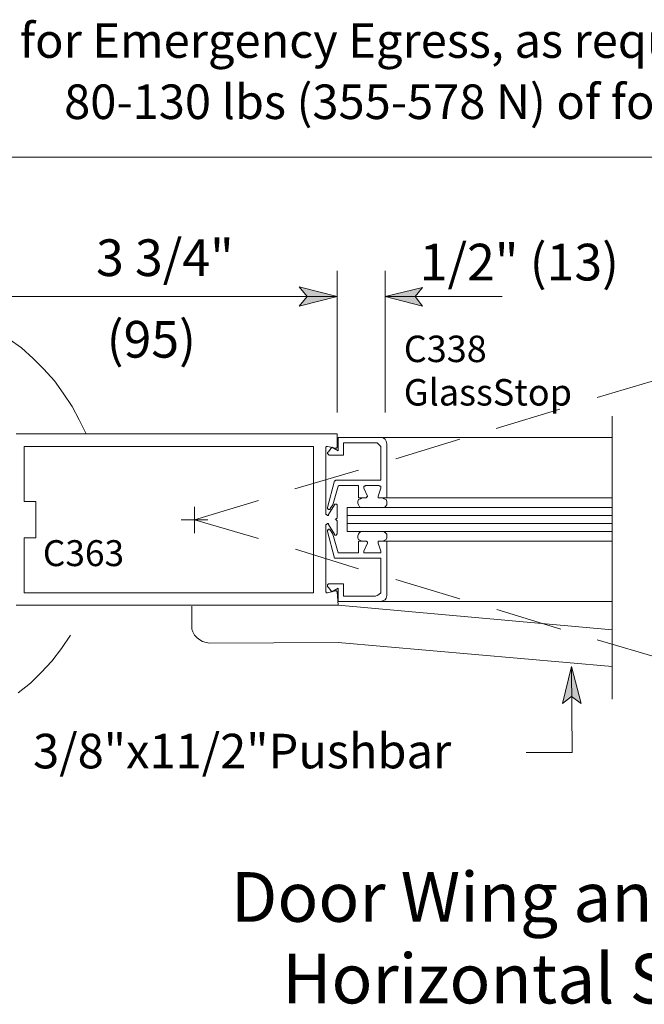
# Model space of a CAD drawing. Units: inches. Extents: x 45 to 591, y 17 to 777.
# Drawn here: x 379 to 464, y 186 to 320 of the extents above; entities that cross this region are included whole.
import ezdxf

# ---------------------------------------------------------------- set-up
doc = ezdxf.new("R2010")
doc.units = ezdxf.units.IN
doc.header["$MEASUREMENT"] = 0
doc.layers.add('Layer 1', color=7, linetype='Continuous')

msp = doc.modelspace()

# ---------------------------------------------------------------- hatches: boundary and pattern name
at = {"layer": 'Layer 1'}
for points in [[(422.04, 282.24), (416.88, 280.92), (417.96, 282.24), (416.88, 283.56)], [(428.52, 282.24), (433.56, 283.44), (432.6, 282.24), (433.56, 280.92)], [(453.72, 232.2), (455.04, 227.16), (453.72, 228.12), (452.52, 227.16)]]:
    msp.add_hatch(color=7, dxfattribs=at).paths.add_polyline_path(points)

# ---------------------------------------------------------------- linework, layer by layer
at = {"layer": 'Layer 1', "color": 7, "lineweight": 5}
for points in [[(373.32, 301.08), (527.16, 301.08)], [(422.04, 266.52), (422.04, 285.72)], [(428.52, 266.52), (428.52, 285.72)], [(422.04, 282.24), (416.88, 280.92), (417.96, 282.24), (416.88, 283.56), (422.04, 282.24)], [(373.32, 282.24), (422.04, 282.24)], [(459.24, 266.04), (459.24, 227.76)], [(422.04, 263.64), (420.96, 263.64)], [(422.04, 261.84), (422.04, 263.64)], [(422.16, 263.16), (427.92, 263.16)], [(422.16, 263.16), (422.16, 261.36)], [(422.88, 262.44), (427.2, 262.44)], [(422.88, 262.44), (422.88, 260.76)], [(427.44, 262.44), (427.2, 262.44)], [(427.68, 262.2), (427.44, 262.44)], [(428.16, 263.16), (427.92, 263.16)], [(428.52, 262.92), (428.16, 263.16)], [(428.64, 262.68), (428.52, 262.92)], [(428.76, 262.32), (428.64, 262.68)], [(418.68, 261.96), (418.8, 261.96)], [(418.8, 261.96), (418.8, 261.96)], [(418.8, 261.96), (418.8, 261.84)], [(418.8, 261.84), (418.8, 261.84)], [(420.48, 261.84), (420.6, 261.96)], [(420.48, 252.72), (420.48, 261.84)], [(420.48, 261.72), (420.48, 261.84)], [(420.6, 261.96), (420.72, 261.96)], [(420.72, 261.96), (420.72, 261.96)], [(421.8, 261.72), (420.72, 261.96)], [(420.84, 261.24), (420.72, 261.12)], [(420.72, 261.12), (420.72, 261)], [(421.32, 261.84), (420.84, 261.24)], [(422.16, 261.36), (421.32, 261.84)], [(421.92, 261.72), (421.8, 261.72)], [(421.8, 261.72), (421.8, 261.72)], [(422.04, 261.84), (421.92, 261.72)], [(422.04, 261.96), (422.04, 261.84)], [(427.92, 261.96), (427.68, 262.2)], [(427.92, 261.6), (427.92, 261.96)], [(427.92, 261.6), (427.92, 257.4)], [(428.76, 262.32), (428.76, 255)], [(420.72, 261), (420.84, 260.88)], [(420.84, 260.88), (420.96, 260.76)], [(422.88, 260.76), (420.96, 260.76)], [(420.72, 253.68), (421.68, 257.28)], [(421.8, 257.28), (421.68, 257.28)], [(421.68, 257.28), (421.68, 257.28)], [(421.8, 257.4), (427.92, 257.4)], [(421.8, 257.4), (421.8, 257.4)], [(421.8, 257.4), (421.8, 257.28)], [(422.16, 256.56), (421.44, 254.04)], [(422.28, 256.68), (422.16, 256.56)], [(422.16, 256.56), (422.16, 256.56)], [(422.16, 256.56), (422.16, 256.56)], [(422.28, 256.68), (422.28, 256.68)], [(424.92, 256.68), (422.28, 256.68)], [(424.92, 255), (424.92, 256.68)], [(425.76, 256.56), (425.64, 256.56)], [(425.64, 256.56), (425.64, 256.44)], [(425.64, 256.44), (425.64, 256.32)], [(426.12, 255.24), (425.64, 256.32)], [(425.88, 256.68), (425.76, 256.56)], [(425.88, 256.68), (427.68, 256.68)], [(427.56, 255.24), (427.92, 256.32)], [(427.8, 256.56), (427.68, 256.68)], [(427.92, 256.56), (427.8, 256.56)], [(427.92, 256.44), (427.92, 256.56)], [(427.92, 256.32), (427.92, 256.44)], [(424.92, 254.76), (424.8, 254.52)], [(424.8, 254.52), (424.8, 254.28)], [(424.92, 255), (425.88, 255)], [(425.16, 254.88), (424.92, 254.76)], [(425.4, 255), (425.16, 254.88)], [(425.88, 255), (425.52, 255)], [(425.88, 255), (426, 255)], [(426, 255), (426, 255.12)], [(426, 255.12), (426.12, 255.12)], [(426.12, 255.12), (426.12, 255.24)], [(427.56, 255.24), (427.56, 255.12)], [(427.56, 255.12), (427.56, 255.12)], [(427.56, 255.12), (427.56, 255)], [(427.56, 255), (427.68, 255)], [(428.76, 255), (427.68, 255)], [(428.16, 255), (428.4, 254.88)], [(428.4, 254.88), (428.64, 254.76)], [(428.64, 254.76), (428.76, 254.52)], [(428.76, 255), (459.24, 255)], [(428.76, 254.52), (428.76, 254.28)], [(420.72, 253.68), (420.72, 253.56)], [(420.72, 253.56), (420.72, 253.56)], [(420.72, 253.56), (420.84, 253.44)], [(420.84, 252.72), (421.68, 254.04)], [(420.84, 253.44), (420.84, 253.44)], [(420.84, 253.44), (420.96, 253.44)], [(420.96, 253.44), (420.96, 253.44)], [(420.96, 253.44), (421.08, 253.44)], [(421.44, 254.04), (421.08, 253.56)], [(421.08, 253.44), (421.08, 253.56)], [(421.44, 254.04), (421.44, 254.04)], [(421.44, 254.04), (421.44, 254.04)], [(421.68, 254.04), (421.68, 254.16)], [(421.68, 254.16), (421.68, 254.16)], [(421.68, 254.16), (421.8, 254.16)], [(421.8, 254.16), (421.92, 254.16)], [(421.92, 254.16), (421.92, 254.16)], [(421.92, 254.16), (421.92, 254.16)], [(421.92, 254.16), (422.04, 254.04)], [(422.04, 254.04), (422.04, 254.04)], [(422.04, 253.68), (422.04, 254.04)], [(422.04, 253.68), (422.04, 252.36)], [(424.8, 254.28), (424.92, 254.04)], [(424.92, 254.04), (425.04, 253.8)], [(425.04, 253.8), (425.28, 253.68)], [(425.28, 253.68), (425.52, 253.68)], [(428.28, 253.68), (428.04, 253.68)], [(428.52, 253.8), (428.28, 253.68)], [(428.76, 254.04), (428.52, 253.8)], [(428.76, 254.28), (428.76, 254.04)], [(420.48, 252.72), (420.6, 252.72)], [(420.6, 252.72), (420.72, 252.6)], [(420.72, 252.6), (420.84, 252.6)], [(420.84, 252.6), (420.84, 252.72)], [(421.68, 252.12), (421.68, 252.12)], [(421.68, 252.12), (421.68, 252.12)], [(421.8, 252.12), (422.04, 252.24)], [(421.8, 252.12), (422.04, 251.88)], [(422.04, 252.36), (422.04, 252.36)], [(422.04, 252.36), (422.04, 252.24)], [(422.04, 251.88), (422.04, 251.76)], [(422.04, 250.2), (422.04, 251.76)], [(422.04, 251.76), (422.04, 251.76)], [(459.24, 252.6), (423.36, 252.6)], [(420.48, 242.28), (420.48, 251.4)], [(420.48, 251.4), (420.6, 251.4)], [(420.6, 251.4), (420.72, 251.52)], [(420.72, 251.52), (420.84, 251.52)], [(420.72, 250.56), (420.72, 250.68)], [(420.72, 250.68), (420.84, 250.68)], [(420.72, 250.44), (420.72, 250.56)], [(420.72, 250.44), (421.68, 246.84)], [(420.84, 251.52), (420.84, 251.4)], [(420.84, 251.4), (421.68, 250.08)], [(420.84, 250.68), (420.96, 250.8)], [(420.84, 250.68), (420.84, 250.68)], [(420.96, 250.8), (420.96, 250.68)], [(420.96, 250.68), (421.08, 250.68)], [(421.44, 250.08), (421.08, 250.68)], [(421.08, 250.68), (421.08, 250.68)], [(459.24, 251.52), (423.36, 251.52)], [(425.04, 250.32), (425.28, 250.44)], [(425.28, 250.44), (425.52, 250.44)], [(428.28, 250.44), (428.04, 250.44)], [(428.52, 250.32), (428.28, 250.44)], [(422.16, 247.56), (421.44, 250.08)], [(421.44, 250.08), (421.44, 250.08)], [(421.44, 250.08), (421.44, 250.08)], [(421.68, 249.96), (421.68, 250.08)], [(421.8, 249.96), (421.68, 249.96)], [(421.68, 249.96), (421.68, 249.96)], [(421.92, 249.96), (421.8, 249.96)], [(422.04, 250.08), (421.92, 250.08)], [(421.92, 250.08), (421.92, 249.96)], [(421.92, 249.96), (421.92, 249.96)], [(422.04, 250.2), (422.04, 250.08)], [(424.8, 249.84), (424.92, 250.08)], [(424.8, 249.6), (424.8, 249.84)], [(424.92, 249.36), (424.8, 249.6)], [(424.92, 250.08), (425.04, 250.32)], [(425.16, 249.24), (424.92, 249.36)], [(424.92, 249.12), (424.92, 247.56)], [(424.92, 249.12), (425.88, 249.12)], [(425.4, 249.12), (425.16, 249.24)], [(425.88, 249.12), (425.52, 249.12)], [(425.88, 249.12), (426, 249.12)], [(426, 249.12), (426, 249.12)], [(426, 249.12), (426.12, 249)], [(427.56, 249), (427.56, 249.12)], [(427.56, 249.12), (427.56, 249.12)], [(427.56, 249.12), (427.68, 249.12)], [(428.76, 249.12), (427.68, 249.12)], [(428.16, 249.12), (428.4, 249.24)], [(428.4, 249.24), (428.64, 249.36)], [(428.76, 250.08), (428.52, 250.32)], [(428.64, 249.36), (428.76, 249.6)], [(428.76, 249.84), (428.76, 250.08)], [(428.76, 249.6), (428.76, 249.84)], [(428.76, 249.12), (459.24, 249.12)], [(428.76, 241.8), (428.76, 249.12)], [(426.12, 248.88), (425.64, 247.8)], [(425.64, 247.68), (425.64, 247.8)], [(426.12, 249), (426.12, 248.88)], [(427.56, 248.88), (427.56, 249)], [(427.56, 248.88), (427.92, 247.8)], [(427.92, 247.8), (427.92, 247.68)], [(421.8, 246.84), (421.68, 246.84)], [(421.68, 246.84), (421.68, 246.84)], [(421.8, 246.84), (427.92, 246.84)], [(421.8, 246.84), (421.8, 246.84)], [(421.8, 246.84), (421.8, 246.84)], [(422.28, 247.56), (422.16, 247.56)], [(422.16, 247.56), (422.16, 247.56)], [(422.16, 247.56), (422.16, 247.56)], [(422.28, 247.56), (422.28, 247.56)], [(424.92, 247.56), (422.28, 247.56)], [(425.64, 247.56), (425.64, 247.68)], [(425.76, 247.56), (425.64, 247.56)], [(425.88, 247.56), (425.76, 247.56)], [(425.88, 247.56), (427.68, 247.56)], [(427.8, 247.56), (427.68, 247.56)], [(427.92, 247.56), (427.8, 247.56)], [(427.92, 247.68), (427.92, 247.56)], [(427.92, 242.52), (427.92, 246.84)], [(420.72, 243.24), (420.84, 243.36)], [(420.72, 243), (420.72, 243.24)], [(420.84, 242.88), (420.72, 243)], [(420.84, 243.36), (420.96, 243.36)], [(421.32, 242.28), (420.84, 242.88)], [(422.88, 243.36), (420.96, 243.36)], [(422.16, 242.76), (421.32, 242.28)], [(422.16, 240.96), (422.16, 242.76)], [(422.88, 241.68), (422.88, 243.36)], [(427.92, 242.52), (427.92, 242.16)], [(418.8, 242.16), (418.68, 242.16)], [(418.8, 242.28), (418.8, 242.28)], [(418.8, 242.28), (418.8, 242.16)], [(418.8, 242.16), (418.8, 242.16)], [(420.48, 242.28), (420.48, 242.4)], [(420.6, 242.16), (420.48, 242.28)], [(420.72, 242.16), (420.6, 242.16)], [(421.8, 242.4), (420.72, 242.16)], [(420.72, 242.16), (420.72, 242.16)], [(421.8, 242.4), (421.8, 242.4)], [(421.8, 242.4), (421.92, 242.4)], [(421.92, 242.4), (422.04, 242.28)], [(422.04, 242.28), (422.16, 240.48)], [(422.04, 242.28), (422.04, 242.28)], [(422.88, 241.68), (427.2, 241.68)], [(427.44, 241.8), (427.2, 241.68)], [(427.68, 241.92), (427.44, 241.8)], [(427.92, 242.16), (427.68, 241.92)], [(428.52, 241.2), (428.16, 241.08)], [(428.64, 241.44), (428.52, 241.2)], [(428.76, 241.8), (428.64, 241.44)], [(422.16, 240.48), (420.96, 240.48)], [(422.16, 240.96), (427.92, 240.96)], [(428.16, 241.08), (427.92, 240.96)]]:
    msp.add_lwpolyline(points, dxfattribs=at)
at = {"layer": 'Layer 1', "lineweight": 0}
for points in [[(422.04, 282.24), (416.88, 280.92), (417.96, 282.24), (416.88, 283.56), (422.04, 282.24)], [(428.52, 282.24), (433.56, 283.44), (432.6, 282.24), (433.56, 280.92), (428.52, 282.24)], [(453.72, 232.2), (455.04, 227.16), (453.72, 228.12), (452.52, 227.16), (453.72, 232.2)]]:
    msp.add_lwpolyline(points, dxfattribs=at)
at = {"layer": 'Layer 1', "color": 7, "lineweight": 13}
for points in [[(428.52, 282.24), (433.56, 283.44), (432.6, 282.24), (433.56, 280.92), (428.52, 282.24)], [(444.36, 282.24), (428.52, 282.24)], [(379.32, 275.28), (377.64, 276.48)], [(380.88, 273.84), (379.32, 275.28)], [(382.32, 272.4), (380.88, 273.84)], [(383.76, 270.84), (382.32, 272.4)], [(384.96, 269.16), (383.76, 270.84)], [(457.2, 268.56), (465.72, 271.08)], [(386.16, 267.36), (384.96, 269.16)], [(387.12, 265.56), (386.16, 267.36)], [(443.52, 264.36), (452.16, 267)], [(388.08, 263.64), (387.12, 265.56)], [(422.04, 263.64), (378.6, 263.64)], [(459.24, 263.16), (422.16, 263.16)], [(429.96, 260.28), (438.6, 262.92)], [(379.68, 261.84), (379.68, 261.96)], [(379.68, 261.96), (379.68, 261.96)], [(379.68, 261.96), (379.8, 261.96)], [(379.68, 261.84), (379.68, 261.84)], [(379.68, 261.84), (379.68, 254.52)], [(418.68, 261.96), (379.8, 261.96)], [(418.8, 242.28), (418.8, 261.84)], [(416.28, 256.2), (424.92, 258.72)], [(379.68, 254.52), (381.24, 254.52)], [(381.24, 254.52), (381.24, 249.6)], [(402.72, 252), (411.36, 254.64)], [(402.72, 253.8), (402.72, 250.2)], [(423.36, 253.68), (459.24, 253.68)], [(423.36, 252.6), (423.36, 253.68)], [(400.92, 252), (404.52, 252)], [(402.72, 252), (411.36, 249.48)], [(423.36, 251.52), (423.36, 252.6)], [(423.36, 250.44), (423.36, 251.52)], [(459.24, 250.44), (423.36, 250.44)], [(379.68, 249.6), (381.24, 249.6)], [(379.68, 242.28), (379.68, 249.6)], [(416.4, 248.04), (424.92, 245.4)], [(429.96, 243.96), (438.6, 241.32)], [(379.68, 242.16), (379.68, 242.28)], [(379.68, 242.28), (379.68, 242.28)], [(379.8, 242.16), (379.68, 242.16)], [(379.68, 242.16), (379.68, 242.16)], [(418.68, 242.16), (379.8, 242.16)], [(422.16, 240.48), (378.6, 240.48)], [(402.36, 237.72), (402.36, 240.36)], [(459.24, 240.96), (422.16, 240.96)], [(422.16, 240.48), (459.24, 237.12)], [(443.64, 239.88), (452.28, 237.24)], [(402.36, 237.72), (402.36, 237.24)], [(402.36, 237.24), (402.48, 236.88)], [(384.72, 234.6), (385.92, 236.4)], [(402.48, 236.88), (402.72, 236.4)], [(402.72, 236.4), (403.08, 236.04)], [(403.08, 236.04), (403.44, 235.8)], [(403.44, 235.8), (403.8, 235.56)], [(457.2, 235.8), (465.84, 233.28)], [(383.4, 232.92), (384.72, 234.6)], [(403.8, 235.56), (404.28, 235.44)], [(404.28, 235.44), (404.76, 235.32)], [(422.16, 235.44), (404.76, 235.32)], [(422.16, 235.44), (459.24, 232.2)], [(381.96, 231.36), (383.4, 232.92)], [(453.72, 232.2), (455.04, 227.16), (453.72, 228.12), (452.52, 227.16), (453.72, 232.2)], [(453.84, 220.56), (453.72, 232.2)], [(380.52, 229.92), (381.96, 231.36)], [(378.84, 228.6), (380.52, 229.92)], [(453.84, 220.56), (447.6, 220.56)]]:
    msp.add_lwpolyline(points, dxfattribs=at)

# ---------------------------------------------------------------- texts
at = {"layer": 'Layer 1', "color": 7, "attachment_point": 7}
for s, insert, char_height in [('{\\fArial|b0|i0|c0|p34;\\W0.998097;for Emergency Egress, as required by Code, with }', (379.08, 314.52), 4.6745), ('\\fHelvetica|b0|i0|c0|p34;\\W0.998097;80-130 lbs (355-578 N) of force (adjustable). ', (385.08, 306.24), 4.6745), ('\\fHelvetica|b0|i0|c0|p34;\\W0.998143;3 3/4" ', (389.4, 285), 4.9664), ('\\fHelvetica|b0|i0|c0|p34;\\W0.998143;1/2" (13)', (433.2, 284.4), 4.9664), ('\\fHelvetica|b0|i0|c0|p34;\\W0.998143;(95)', (390.84, 273.96), 4.9664), ('\\fHelvetica|b0|i0|c0|p34;\\W0.998039;C338', (431.04, 273.36), 3.5789), ('\\fHelvetica|b0|i0|c0|p34;\\W0.998039;GlassStop', (431.04, 267.48), 3.5789), ('\\fHelvetica|b0|i0|c0|p34;\\W0.998091;C363', (382.2, 245.76), 3.5059), ('\\fHelvetica|b0|i0|c0|p34;\\W0.998097;3/8"x11/2"Pushbar', (380.88, 218.4), 4.6745), ('{\\fArial|b1|i0|c0|p34;\\W0.998093;Door Wing and Drum }', (407.64, 197.64), 6.7196), ('\\fHelvetica|b1|i0|c0|p34;\\W0.998093;Horizontal Section', (414.6, 186.6), 6.7196)]:
    msp.add_mtext(s, dxfattribs=dict(at, insert=insert, char_height=char_height))

doc.saveas('drawing.dxf')
